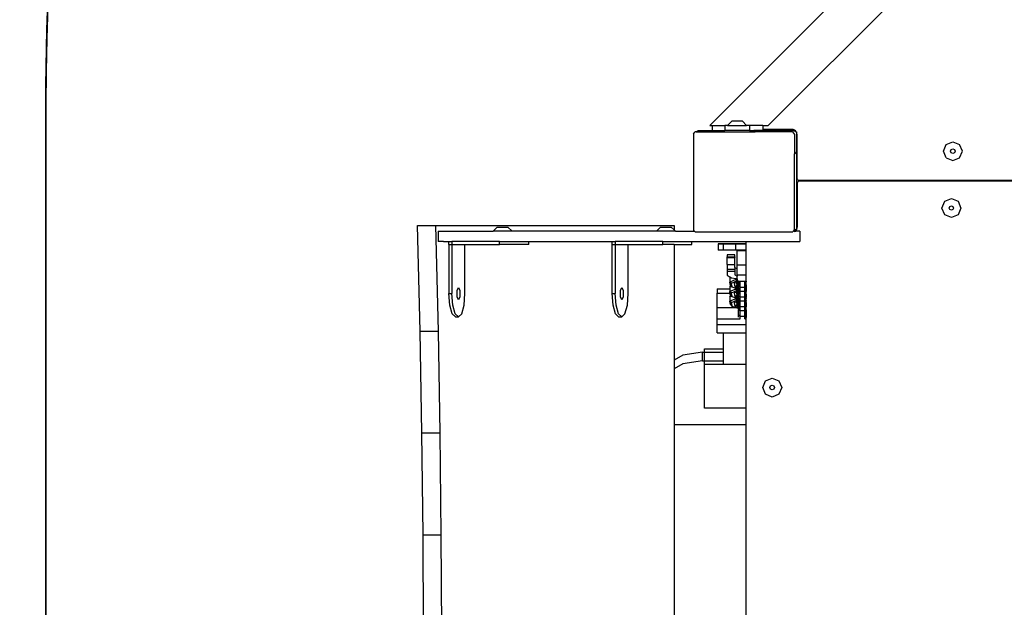
# Model space of a CAD drawing. Units: centimetres. Extents: x -1954 to 1094, y -7000 to -4743.
# Drawn here: x -967 to -889, y -5466 to -5420 of the extents above; entities that cross this region are included whole.
import ezdxf

# ---------------------------------------------------------------- set-up
doc = ezdxf.new("R2010")
doc.units = ezdxf.units.CM
doc.layers.add('VP-DIM', color=7, linetype='Continuous')
doc.layers.add('VP-HIC', color=6, linetype='Continuous')
doc.layers.add('VP-EQ', color=7, linetype='Continuous', true_color=0x8a3492)
doc.dimstyles.new('Strefa', dxfattribs={"dimtxt": 14, "dimasz": 20, "dimexe": 20, "dimexo": 50, "dimgap": 20, "dimtad": 0, "dimdec": 0, "dimzin": 0, "dimdsep": 46, "dimtxsty": 'Standard', "dimcen": 0.09, "dimadec": 0, "dimazin": 0, "dimtfac": 1, "dimtdec": 4, "dimtofl": 0, "dimtmove": 0, "dimatfit": 3, "dimfxl": 70, "dimfxlon": 1, "dimtolj": 1, "dimtzin": 0, "dimarcsym": 0})

# ---------------------------------------------------------------- blocks, each defined once
blk = doc.blocks.new('*D22')
at = {"layer": 'Defpoints', "color": 0}
for p in [(380.044, -4865.056), (-1093.929, -6213.81), (380.044, -6337.924)]:
    blk.add_point(p, dxfattribs=at)
at = {"layer": 'VP-DIM', "color": 0, "lineweight": -2}
for p, q in [((-1093.929, -4965.056), (-1093.929, -4815.056)), ((380.044, -4965.056), (380.044, -4815.056)), ((-1043.929, -4865.056), (-441.799, -4865.056)), ((330.044, -4865.056), (-301.799, -4865.056))]:
    blk.add_line(p, q, dxfattribs=at)
at = {"layer": 'VP-DIM', "color": 0}
for points in [[(-1043.929, -4856.722), (-1043.929, -4873.389), (-1093.929, -4865.056)], [(330.044, -4873.389), (330.044, -4856.722), (380.044, -4865.056)]]:
    blk.add_solid(points, dxfattribs=at)
at = {"layer": 'VP-DIM', "color": 0, "insert": (-371.799, -4865.056), "char_height": 30, "attachment_point": 5}
blk.add_mtext('\\A1;1475', dxfattribs=at)
blk = doc.blocks.new('*D24')
at = {"layer": 'Defpoints', "color": 0}
for p in [(-1010.134, -5236.3), (-271.001, -6829.39), (877.764, -6829.39)]:
    blk.add_point(p, dxfattribs=at)
at = {"layer": 'VP-DIM', "color": 0, "lineweight": -2}
for p, q in [((777.764, -5236.3), (927.764, -5236.3)), ((877.764, -5286.3), (877.764, -5962.845)), ((877.764, -6779.39), (877.764, -6102.845)), ((777.764, -6829.39), (927.764, -6829.39))]:
    blk.add_line(p, q, dxfattribs=at)
at = {"layer": 'VP-DIM', "color": 0}
for points in [[(886.097, -5286.3), (869.43, -5286.3), (877.764, -5236.3)], [(869.43, -6779.39), (886.097, -6779.39), (877.764, -6829.39)]]:
    blk.add_solid(points, dxfattribs=at)
at = {"layer": 'VP-DIM', "color": 0, "insert": (877.764, -6032.845), "char_height": 30, "attachment_point": 5, "rotation": 90}
blk.add_mtext('\\A1;1595', dxfattribs=at)
blk = doc.blocks.new('*D83')
at = {"layer": 'Defpoints', "color": 0}
for p in [(-1010.57, -5084.165), (-199.492, -7000.156), (1044.155, -7000.156)]:
    blk.add_point(p, dxfattribs=at)
at = {"layer": 'VP-DIM', "color": 0, "lineweight": -2}
for p, q in [((944.155, -5084.165), (1094.155, -5084.165)), ((1044.155, -5134.165), (1044.155, -5985.311)), ((1044.155, -6950.156), (1044.155, -6115.311)), ((944.155, -7000.156), (1094.155, -7000.156))]:
    blk.add_line(p, q, dxfattribs=at)
at = {"layer": 'VP-DIM', "color": 0}
for points in [[(1052.488, -5134.165), (1035.821, -5134.165), (1044.155, -5084.165)], [(1035.821, -6950.156), (1052.488, -6950.156), (1044.155, -7000.156)]]:
    blk.add_solid(points, dxfattribs=at)
at = {"layer": 'VP-DIM', "color": 0, "insert": (1044.155, -6050.311), "char_height": 30, "attachment_point": 5, "rotation": 90}
blk.add_mtext('\\A1;1916', dxfattribs=at)
blk = doc.blocks.new('*D84')
at = {"layer": 'Defpoints', "color": 0}
for p in [(542.717, -4793.017), (-1299.561, -6085.949), (542.717, -6417.085)]:
    blk.add_point(p, dxfattribs=at)
at = {"layer": 'VP-DIM', "color": 0, "lineweight": -2}
for p, q in [((-1299.561, -4893.017), (-1299.561, -4743.017)), ((542.717, -4893.017), (542.717, -4743.017)), ((-1249.561, -4793.017), (-437.026, -4793.017)), ((492.717, -4793.017), (-297.026, -4793.017))]:
    blk.add_line(p, q, dxfattribs=at)
at = {"layer": 'VP-DIM', "color": 0}
for points in [[(-1249.561, -4784.684), (-1249.561, -4801.351), (-1299.561, -4793.017)], [(492.717, -4801.351), (492.717, -4784.684), (542.717, -4793.017)]]:
    blk.add_solid(points, dxfattribs=at)
at = {"layer": 'VP-DIM', "color": 0, "insert": (-367.026, -4793.017), "char_height": 30, "attachment_point": 5}
blk.add_mtext('\\A1;1842', dxfattribs=at)
blk = doc.blocks.new('3445S2')
at = {"layer": 'VP-EQ', "color": 7}
for p, q in [((-992.653, -7521.822), (-972.903, -7502.072)), ((-988.025, -7521.822), (-970.589, -7504.386)), ((-991.233, -7521.822), (-990.91, -7521.494)), ((-990.055, -7521.494), (-990.91, -7521.494)), ((-989.733, -7521.822), (-990.055, -7521.494)), ((-993.722, -7522.33), (-993.573, -7522.222)), ((-993.573, -7522.222), (-992.447, -7522.222)), ((-992.653, -7521.822), (-992.447, -7521.822)), ((-992.447, -7521.822), (-992.447, -7522.222)), ((-992.447, -7521.822), (-991.464, -7521.822)), ((-992.447, -7522.222), (-991.464, -7522.222)), ((-991.464, -7521.822), (-991.464, -7522.222)), ((-991.233, -7521.822), (-991.464, -7521.822)), ((-989.501, -7522.222), (-991.464, -7522.222)), ((-991.233, -7521.822), (-989.733, -7521.822)), ((-989.501, -7521.822), (-989.733, -7521.822)), ((-989.501, -7521.822), (-989.501, -7522.222)), ((-988.447, -7521.822), (-989.501, -7521.822)), ((-989.501, -7522.222), (-989.149, -7522.222)), ((-989.149, -7522.222), (-989.041, -7522.33)), ((-988.447, -7522.222), (-989.149, -7522.222)), ((-988.447, -7521.822), (-988.447, -7522.151)), ((-988.447, -7521.822), (-988.025, -7521.822)), ((-986.129, -7522.151), (-988.447, -7522.151)), ((-988.447, -7522.151), (-988.447, -7522.192)), ((-986.079, -7522.192), (-988.447, -7522.192)), ((-988.447, -7522.192), (-988.447, -7522.222)), ((-988.447, -7522.222), (-985.945, -7522.222)), ((-986.079, -7522.158), (-986.129, -7522.151)), ((-986.079, -7522.192), (-986.079, -7522.158)), ((-986.025, -7522.165), (-986.079, -7522.158)), ((-985.929, -7522.205), (-986.025, -7522.165)), ((-985.945, -7522.222), (-985.802, -7522.325)), ((-985.846, -7522.269), (-985.929, -7522.205)), ((-985.802, -7522.325), (-985.846, -7522.269)), ((-993.925, -7522.499), (-993.802, -7522.33)), ((-993.925, -7522.499), (-993.925, -7530.127)), ((-993.722, -7522.33), (-993.802, -7522.33)), ((-993.722, -7522.33), (-989.041, -7522.33)), ((-986.082, -7522.33), (-989.041, -7522.33)), ((-986.082, -7522.33), (-985.925, -7522.546)), ((-985.925, -7522.546), (-985.925, -7524.091)), ((-985.802, -7522.325), (-985.776, -7522.344)), ((-985.782, -7522.351), (-985.802, -7522.325)), ((-985.776, -7522.367), (-985.782, -7522.351)), ((-985.776, -7522.344), (-985.776, -7522.367)), ((-985.742, -7522.448), (-985.776, -7522.367)), ((-985.776, -7522.367), (-985.776, -7523.942)), ((-985.735, -7522.501), (-985.766, -7522.501)), ((-985.766, -7522.501), (-985.766, -7523.932)), ((-985.735, -7522.501), (-985.742, -7522.448)), ((-985.729, -7522.551), (-985.735, -7522.501)), ((-985.729, -7523.895), (-985.729, -7522.551)), ((-974.123, -7523.868), (-973.903, -7523.338)), ((-973.903, -7523.338), (-973.373, -7523.118)), ((-973.552, -7523.868), (-973.5, -7523.741)), ((-973.5, -7523.741), (-973.373, -7523.689)), ((-973.373, -7523.118), (-972.843, -7523.338)), ((-973.373, -7523.689), (-973.246, -7523.741)), ((-973.246, -7523.741), (-973.194, -7523.868)), ((-972.623, -7523.868), (-972.843, -7523.338)), ((-985.925, -7524.091), (-985.776, -7523.942)), ((-985.925, -7530.08), (-985.925, -7524.091)), ((-985.776, -7523.942), (-985.766, -7523.932)), ((-985.776, -7523.942), (-985.776, -7530.065)), ((-985.766, -7523.932), (-985.729, -7523.895)), ((-985.766, -7523.932), (-985.766, -7526.001)), ((-985.729, -7526.001), (-985.729, -7523.895)), ((-973.903, -7524.398), (-974.123, -7523.868)), ((-973.903, -7524.398), (-973.373, -7524.618)), ((-973.5, -7523.995), (-973.552, -7523.868)), ((-973.373, -7524.047), (-973.5, -7523.995)), ((-973.246, -7523.995), (-973.373, -7524.047)), ((-973.373, -7524.618), (-972.843, -7524.398)), ((-973.194, -7523.868), (-973.246, -7523.995)), ((-972.843, -7524.398), (-972.623, -7523.868)), ((-985.729, -7526.001), (-985.766, -7526.001)), ((-985.722, -7526.053), (-985.729, -7526.001)), ((-985.702, -7526.101), (-985.722, -7526.053)), ((-985.67, -7526.143), (-985.702, -7526.101)), ((-985.629, -7526.175), (-985.67, -7526.143)), ((-985.581, -7526.195), (-985.629, -7526.175)), ((-985.529, -7526.201), (-985.581, -7526.195)), ((-943.376, -7526.201), (-985.529, -7526.201)), ((-985.746, -7526.422), (-985.703, -7526.422)), ((-985.746, -7526.422), (-985.746, -7529.922)), ((-985.703, -7526.422), (-985.696, -7526.371)), ((-985.703, -7529.872), (-985.703, -7526.422)), ((-985.696, -7526.371), (-985.676, -7526.322)), ((-985.676, -7526.322), (-985.644, -7526.281)), ((-985.644, -7526.281), (-985.603, -7526.249)), ((-985.603, -7526.249), (-985.554, -7526.229)), ((-985.554, -7526.229), (-985.503, -7526.222)), ((-985.503, -7526.222), (-943.38, -7526.222)), ((-974.025, -7527.848), (-973.494, -7527.628)), ((-973.494, -7527.628), (-972.964, -7527.848)), ((-974.244, -7528.378), (-974.025, -7527.848)), ((-974.025, -7528.909), (-974.244, -7528.378)), ((-973.674, -7528.378), (-973.621, -7528.252)), ((-973.621, -7528.505), (-973.674, -7528.378)), ((-973.621, -7528.252), (-973.494, -7528.199)), ((-973.494, -7528.558), (-973.621, -7528.505)), ((-973.494, -7528.199), (-973.368, -7528.252)), ((-973.368, -7528.505), (-973.494, -7528.558)), ((-973.368, -7528.252), (-973.315, -7528.378)), ((-973.315, -7528.378), (-973.368, -7528.505)), ((-972.964, -7527.848), (-972.744, -7528.378)), ((-972.744, -7528.378), (-972.964, -7528.909)), ((-973.494, -7529.128), (-974.025, -7528.909)), ((-972.964, -7528.909), (-973.494, -7529.128)), ((-1015.819, -7529.772), (-1014.37, -7529.772)), ((-1015.607, -7538.15), (-1015.819, -7529.772)), ((-1014.37, -7529.772), (-995.478, -7529.772)), ((-1014.158, -7538.15), (-1014.37, -7529.772)), ((-1009.823, -7530.222), (-1009.5, -7529.894)), ((-1009.5, -7529.894), (-1008.645, -7529.894)), ((-1008.323, -7530.222), (-1008.645, -7529.894)), ((-996.873, -7530.222), (-996.551, -7529.894)), ((-996.551, -7529.894), (-995.696, -7529.894)), ((-995.478, -7530.116), (-995.696, -7529.894)), ((-995.478, -7529.772), (-995.478, -7530.116)), ((-985.925, -7530.08), (-986.028, -7530.222)), ((-985.776, -7530.065), (-985.992, -7530.222)), ((-985.82, -7530.155), (-985.756, -7530.072)), ((-985.756, -7530.072), (-985.716, -7529.976)), ((-985.746, -7529.922), (-985.709, -7529.922)), ((-985.716, -7529.976), (-985.709, -7529.922)), ((-985.709, -7529.922), (-985.703, -7529.872)), ((-1014.182, -7530.222), (-1014.182, -7531.021)), ((-1014.182, -7530.222), (-1009.823, -7530.222)), ((-1008.323, -7530.222), (-1009.823, -7530.222)), ((-996.873, -7530.222), (-1008.323, -7530.222)), ((-995.373, -7530.222), (-996.873, -7530.222)), ((-995.373, -7530.222), (-995.478, -7530.116)), ((-995.373, -7530.222), (-993.856, -7530.222)), ((-993.856, -7530.222), (-993.925, -7530.127)), ((-993.817, -7530.276), (-993.856, -7530.222)), ((-993.817, -7530.276), (-986.067, -7530.276)), ((-986.028, -7530.222), (-986.067, -7530.276)), ((-985.992, -7530.222), (-986.028, -7530.222)), ((-985.992, -7530.222), (-985.91, -7530.222)), ((-985.945, -7530.236), (-985.91, -7530.222)), ((-985.91, -7530.222), (-985.903, -7530.219)), ((-985.903, -7530.219), (-985.82, -7530.155)), ((-985.903, -7530.219), (-985.827, -7530.222)), ((-985.501, -7530.222), (-985.827, -7530.222)), ((-985.501, -7530.222), (-985.501, -7531.021)), ((-1013.747, -7531.021), (-1014.182, -7531.021)), ((-1013.747, -7531.021), (-1013.327, -7531.022)), ((-1013.327, -7531.272), (-1013.327, -7531.022)), ((-1013.327, -7531.022), (-1013.085, -7531.022)), ((-1013.327, -7531.272), (-1013.085, -7531.272)), ((-1013.327, -7531.272), (-1013.327, -7535.169)), ((-1013.085, -7531.022), (-1013.085, -7531.272)), ((-1009.321, -7531.022), (-1013.085, -7531.022)), ((-1013.085, -7531.272), (-1013.085, -7535.169)), ((-1013.085, -7531.272), (-1012.051, -7531.272)), ((-1012.051, -7535.169), (-1012.051, -7531.272)), ((-1012.051, -7531.272), (-1009.321, -7531.272)), ((-1009.321, -7531.272), (-1009.321, -7531.022)), ((-1009.321, -7531.022), (-1006.998, -7531.022)), ((-1006.998, -7531.272), (-1009.321, -7531.272)), ((-1006.998, -7531.272), (-1006.998, -7531.022)), ((-1006.998, -7531.022), (-1000.386, -7531.022)), ((-1000.386, -7531.272), (-1000.386, -7531.022)), ((-1000.386, -7531.022), (-1000.144, -7531.022)), ((-1000.386, -7535.169), (-1000.386, -7531.272)), ((-1000.386, -7531.272), (-1000.144, -7531.272)), ((-1000.144, -7531.022), (-1000.144, -7531.272)), ((-996.38, -7531.022), (-1000.144, -7531.022)), ((-1000.144, -7531.272), (-1000.144, -7535.169)), ((-1000.144, -7531.272), (-999.11, -7531.272)), ((-999.11, -7535.169), (-999.11, -7531.272)), ((-999.11, -7531.272), (-996.38, -7531.272)), ((-996.38, -7531.272), (-996.38, -7531.022)), ((-996.38, -7531.022), (-994.057, -7531.022)), ((-995.478, -7531.272), (-996.38, -7531.272)), ((-995.478, -7531.272), (-995.478, -7540.44)), ((-995.478, -7531.272), (-994.057, -7531.272)), ((-994.057, -7531.022), (-989.753, -7531.021)), ((-994.057, -7531.272), (-994.057, -7531.022)), ((-991.596, -7531.227), (-991.978, -7531.228)), ((-991.978, -7531.228), (-991.978, -7531.231)), ((-991.978, -7531.231), (-991.596, -7531.231)), ((-991.978, -7531.231), (-991.978, -7531.731)), ((-990.596, -7531.227), (-991.596, -7531.227)), ((-991.596, -7531.227), (-991.596, -7531.231)), ((-991.596, -7531.231), (-990.596, -7531.232)), ((-991.596, -7531.231), (-991.596, -7531.731)), ((-989.753, -7531.227), (-990.596, -7531.227)), ((-990.596, -7531.227), (-990.596, -7531.232)), ((-990.596, -7531.232), (-989.753, -7531.231)), ((-990.596, -7531.232), (-990.596, -7531.732)), ((-989.753, -7531.227), (-989.753, -7531.021)), ((-989.753, -7531.021), (-985.501, -7531.021)), ((-989.753, -7531.231), (-989.753, -7531.227)), ((-989.753, -7531.731), (-989.753, -7531.231)), ((-991.596, -7531.731), (-991.978, -7531.731)), ((-990.596, -7531.732), (-991.596, -7531.731)), ((-991.257, -7532.094), (-991.257, -7532.246)), ((-990.658, -7532.094), (-991.257, -7532.094)), ((-991.257, -7532.291), (-991.257, -7532.246)), ((-991.257, -7532.246), (-990.658, -7532.246)), ((-991.257, -7532.291), (-990.658, -7532.291)), ((-991.257, -7532.864), (-991.257, -7532.291)), ((-990.658, -7532.246), (-990.658, -7532.094)), ((-990.658, -7532.246), (-990.658, -7532.291)), ((-990.658, -7532.864), (-990.658, -7532.291)), ((-990.477, -7531.732), (-990.596, -7531.732)), ((-990.478, -7532.872), (-990.477, -7531.755)), ((-989.753, -7531.731), (-990.477, -7531.732)), ((-990.477, -7531.755), (-990.477, -7531.732)), ((-990.477, -7531.755), (-989.753, -7531.755)), ((-989.753, -7531.755), (-989.753, -7531.731)), ((-989.753, -7532.872), (-989.753, -7531.755)), ((-991.257, -7532.864), (-990.658, -7532.864)), ((-991.257, -7532.864), (-991.257, -7533.24)), ((-990.658, -7533.094), (-990.658, -7532.864)), ((-990.658, -7533.094), (-990.478, -7533.203)), ((-990.658, -7533.094), (-990.658, -7533.24)), ((-990.478, -7532.872), (-989.753, -7532.872)), ((-990.478, -7533.203), (-990.478, -7532.872)), ((-990.478, -7533.679), (-990.478, -7533.203)), ((-989.753, -7533.68), (-989.753, -7532.872)), ((-991.257, -7533.24), (-991.257, -7533.392)), ((-991.257, -7533.24), (-990.658, -7533.24)), ((-991.257, -7533.392), (-990.658, -7533.392)), ((-991.257, -7533.392), (-991.257, -7533.714)), ((-991.257, -7533.714), (-991.03, -7533.852)), ((-991.065, -7533.897), (-991.03, -7533.852)), ((-991, -7533.87), (-991.065, -7533.897)), ((-991.065, -7533.897), (-991.065, -7534.247)), ((-991.03, -7533.852), (-991, -7533.87)), ((-991, -7533.87), (-990.916, -7533.92)), ((-990.916, -7533.92), (-990.591, -7533.969)), ((-990.658, -7533.24), (-990.658, -7533.392)), ((-990.658, -7533.392), (-990.658, -7533.667)), ((-990.658, -7533.667), (-990.478, -7533.776)), ((-990.591, -7533.969), (-990.591, -7534.049)), ((-990.591, -7533.969), (-990.548, -7533.976)), ((-990.548, -7533.976), (-990.531, -7533.979)), ((-990.548, -7533.976), (-990.548, -7534.049)), ((-990.531, -7533.979), (-990.478, -7533.987)), ((-990.531, -7533.979), (-990.518, -7534.048)), ((-990.478, -7533.679), (-989.753, -7533.68)), ((-990.478, -7533.679), (-990.478, -7533.776)), ((-990.478, -7533.987), (-990.478, -7533.776)), ((-990.478, -7533.987), (-990.478, -7534.048)), ((-989.753, -7534.175), (-989.753, -7533.68)), ((-1012.676, -7534.919), (-1012.564, -7534.669)), ((-1012.564, -7534.669), (-1012.452, -7534.919)), ((-999.735, -7534.919), (-999.623, -7534.669)), ((-999.623, -7534.669), (-999.511, -7534.919)), ((-992.056, -7534.787), (-991.065, -7534.787)), ((-992.056, -7534.787), (-992.056, -7535.121)), ((-990.591, -7534.049), (-991.065, -7534.247)), ((-991.014, -7534.514), (-991.065, -7534.247)), ((-991.065, -7534.247), (-991.014, -7534.296)), ((-991.065, -7534.661), (-990.978, -7534.548)), ((-990.96, -7534.617), (-991.065, -7534.661)), ((-991.065, -7534.661), (-991.065, -7534.787)), ((-991.065, -7534.787), (-991.065, -7535.011)), ((-991.014, -7534.296), (-991.014, -7534.514)), ((-991.014, -7534.296), (-990.944, -7534.363)), ((-991.014, -7534.514), (-990.953, -7534.535)), ((-991.014, -7534.514), (-990.978, -7534.548)), ((-990.978, -7534.548), (-990.974, -7534.544)), ((-990.973, -7534.554), (-990.978, -7534.548)), ((-990.974, -7534.544), (-990.953, -7534.535)), ((-990.96, -7534.617), (-990.973, -7534.554)), ((-990.973, -7534.554), (-990.922, -7534.602)), ((-990.922, -7534.602), (-990.96, -7534.617)), ((-990.953, -7534.535), (-990.914, -7534.519)), ((-990.953, -7534.535), (-990.908, -7534.55)), ((-990.526, -7534.188), (-990.944, -7534.363)), ((-990.944, -7534.363), (-990.914, -7534.519)), ((-990.9, -7534.592), (-990.922, -7534.602)), ((-990.922, -7534.602), (-990.893, -7534.629)), ((-990.914, -7534.519), (-990.908, -7534.55)), ((-990.908, -7534.55), (-990.9, -7534.592)), ((-990.9, -7534.592), (-990.893, -7534.629)), ((-990.893, -7534.629), (-990.591, -7534.733)), ((-990.538, -7534.292), (-990.703, -7534.36)), ((-990.703, -7534.36), (-990.652, -7534.627)), ((-990.652, -7534.627), (-990.591, -7534.581)), ((-990.652, -7534.627), (-990.591, -7534.648)), ((-990.548, -7534.049), (-990.591, -7534.049)), ((-990.591, -7534.049), (-990.581, -7534.071)), ((-990.591, -7534.581), (-990.497, -7534.509)), ((-990.591, -7534.581), (-990.591, -7534.626)), ((-990.591, -7534.626), (-990.548, -7534.657)), ((-990.591, -7534.626), (-990.591, -7534.648)), ((-990.591, -7534.648), (-990.547, -7534.663)), ((-990.591, -7534.733), (-990.591, -7534.787)), ((-990.591, -7534.733), (-990.548, -7534.748)), ((-990.591, -7534.787), (-990.591, -7534.813)), ((-990.591, -7534.787), (-990.548, -7534.787)), ((-990.548, -7534.083), (-990.581, -7534.071)), ((-990.581, -7534.071), (-990.561, -7534.114)), ((-990.561, -7534.114), (-990.548, -7534.123)), ((-990.561, -7534.114), (-990.548, -7534.142)), ((-990.518, -7534.048), (-990.548, -7534.049)), ((-990.548, -7534.049), (-990.548, -7534.083)), ((-990.509, -7534.096), (-990.548, -7534.083)), ((-990.548, -7534.083), (-990.548, -7534.123)), ((-990.548, -7534.123), (-990.497, -7534.159)), ((-990.548, -7534.123), (-990.548, -7534.142)), ((-990.548, -7534.142), (-990.529, -7534.182)), ((-990.466, -7534.622), (-990.548, -7534.657)), ((-990.548, -7534.657), (-990.547, -7534.663)), ((-990.548, -7534.748), (-990.548, -7534.787)), ((-990.548, -7534.748), (-990.529, -7534.755)), ((-990.548, -7534.787), (-990.523, -7534.787)), ((-990.548, -7534.787), (-990.548, -7534.813)), ((-990.547, -7534.663), (-990.466, -7534.691)), ((-990.497, -7534.274), (-990.538, -7534.292)), ((-990.538, -7534.292), (-990.531, -7534.33)), ((-990.531, -7534.33), (-990.497, -7534.342)), ((-990.531, -7534.33), (-990.525, -7534.363)), ((-990.512, -7534.188), (-990.529, -7534.182)), ((-990.529, -7534.182), (-990.526, -7534.188)), ((-990.529, -7534.755), (-990.523, -7534.787)), ((-990.529, -7534.755), (-990.436, -7534.787)), ((-990.512, -7534.188), (-990.526, -7534.188)), ((-990.525, -7534.363), (-990.497, -7534.363)), ((-990.525, -7534.363), (-990.507, -7534.456)), ((-990.523, -7534.787), (-990.518, -7534.813)), ((-990.523, -7534.787), (-990.436, -7534.787)), ((-990.518, -7534.048), (-990.509, -7534.096)), ((-990.478, -7534.048), (-990.518, -7534.048)), ((-990.497, -7534.188), (-990.512, -7534.188)), ((-990.478, -7534.107), (-990.509, -7534.096)), ((-990.509, -7534.096), (-990.497, -7534.159)), ((-990.507, -7534.456), (-990.497, -7534.452)), ((-990.507, -7534.456), (-990.506, -7534.463)), ((-990.497, -7534.463), (-990.506, -7534.463)), ((-990.506, -7534.463), (-990.497, -7534.509)), ((-990.497, -7534.159), (-990.497, -7534.188)), ((-990.497, -7534.159), (-990.478, -7534.166)), ((-990.416, -7534.187), (-990.497, -7534.188)), ((-990.433, -7534.248), (-990.497, -7534.274)), ((-990.497, -7534.274), (-990.497, -7534.342)), ((-990.497, -7534.342), (-990.466, -7534.353)), ((-990.497, -7534.342), (-990.497, -7534.363)), ((-990.497, -7534.363), (-990.466, -7534.362)), ((-990.497, -7534.363), (-990.497, -7534.452)), ((-990.497, -7534.452), (-990.466, -7534.439)), ((-990.497, -7534.452), (-990.497, -7534.463)), ((-990.466, -7534.462), (-990.497, -7534.463)), ((-990.497, -7534.463), (-990.497, -7534.509)), ((-990.497, -7534.509), (-990.466, -7534.52)), ((-990.478, -7534.048), (-990.478, -7534.107)), ((-990.478, -7534.166), (-990.478, -7534.107)), ((-990.478, -7534.166), (-990.478, -7534.175)), ((-990.478, -7534.175), (-990.452, -7534.175)), ((-990.466, -7534.353), (-990.433, -7534.248)), ((-990.466, -7534.353), (-990.358, -7534.352)), ((-990.466, -7534.353), (-990.466, -7534.362)), ((-990.466, -7534.362), (-990.358, -7534.361)), ((-990.466, -7534.362), (-990.466, -7534.439)), ((-990.466, -7534.439), (-990.402, -7534.412)), ((-990.466, -7534.439), (-990.466, -7534.462)), ((-990.373, -7534.461), (-990.466, -7534.462)), ((-990.466, -7534.462), (-990.466, -7534.52)), ((-990.466, -7534.52), (-990.358, -7534.557)), ((-990.466, -7534.52), (-990.466, -7534.622)), ((-990.358, -7534.577), (-990.466, -7534.622)), ((-990.466, -7534.622), (-990.466, -7534.691)), ((-990.466, -7534.691), (-990.434, -7534.702)), ((-990.452, -7534.175), (-990.416, -7534.187)), ((-990.452, -7534.175), (-990.386, -7534.175)), ((-990.436, -7534.787), (-990.41, -7534.796)), ((-990.434, -7534.702), (-990.358, -7534.702)), ((-990.434, -7534.702), (-990.358, -7534.728)), ((-990.397, -7534.233), (-990.433, -7534.248)), ((-990.386, -7534.175), (-990.416, -7534.187)), ((-990.358, -7534.187), (-990.416, -7534.187)), ((-990.402, -7534.412), (-990.358, -7534.412)), ((-990.402, -7534.412), (-990.373, -7534.461)), ((-990.358, -7534.232), (-990.397, -7534.233)), ((-990.386, -7534.175), (-990.358, -7534.175)), ((-990.373, -7534.461), (-990.358, -7534.487)), ((-990.358, -7534.461), (-990.373, -7534.461)), ((-990.358, -7534.175), (-990.358, -7534.187)), ((-990.358, -7534.175), (-990.238, -7534.175)), ((-990.358, -7534.232), (-990.358, -7534.187)), ((-990.358, -7534.232), (-990.358, -7534.352)), ((-990.358, -7534.352), (-990.358, -7534.361)), ((-990.358, -7534.361), (-990.358, -7534.412)), ((-990.358, -7534.412), (-990.358, -7534.461)), ((-990.358, -7534.461), (-990.358, -7534.487)), ((-990.358, -7534.487), (-990.358, -7534.557)), ((-990.358, -7534.557), (-990.358, -7534.575)), ((-990.238, -7534.692), (-990.358, -7534.575)), ((-990.358, -7534.575), (-990.358, -7534.577)), ((-990.358, -7534.702), (-990.358, -7534.577)), ((-990.358, -7534.702), (-990.358, -7534.728)), ((-990.358, -7534.728), (-990.358, -7534.795)), ((-990.238, -7534.692), (-990.238, -7534.175)), ((-990.238, -7534.175), (-989.88, -7534.175)), ((-989.88, -7534.692), (-990.238, -7534.692)), ((-990.238, -7535.008), (-990.238, -7534.692)), ((-989.88, -7534.692), (-989.88, -7534.175)), ((-989.88, -7534.175), (-989.76, -7534.175)), ((-989.76, -7534.604), (-989.88, -7534.692)), ((-989.88, -7535.008), (-989.88, -7534.692)), ((-989.76, -7534.181), (-989.76, -7534.175)), ((-989.76, -7534.175), (-989.753, -7534.175)), ((-989.753, -7534.181), (-989.76, -7534.181)), ((-989.76, -7534.181), (-989.76, -7534.227)), ((-989.753, -7534.227), (-989.76, -7534.227)), ((-989.76, -7534.248), (-989.76, -7534.227)), ((-989.76, -7534.248), (-989.753, -7534.248)), ((-989.76, -7534.346), (-989.76, -7534.248)), ((-989.76, -7534.346), (-989.753, -7534.346)), ((-989.76, -7534.356), (-989.76, -7534.346)), ((-989.76, -7534.356), (-989.753, -7534.356)), ((-989.76, -7534.406), (-989.76, -7534.356)), ((-989.76, -7534.406), (-989.753, -7534.406)), ((-989.76, -7534.456), (-989.76, -7534.406)), ((-989.76, -7534.458), (-989.753, -7534.443)), ((-989.753, -7534.456), (-989.76, -7534.456)), ((-989.76, -7534.458), (-989.76, -7534.456)), ((-989.76, -7534.458), (-989.76, -7534.571)), ((-989.753, -7534.574), (-989.76, -7534.571)), ((-989.76, -7534.571), (-989.76, -7534.598)), ((-989.76, -7534.598), (-989.753, -7534.598)), ((-989.76, -7534.598), (-989.76, -7534.604)), ((-989.76, -7534.604), (-989.76, -7534.696)), ((-989.76, -7534.696), (-989.753, -7534.696)), ((-989.76, -7534.744), (-989.76, -7534.696)), ((-989.76, -7534.744), (-989.753, -7534.744)), ((-989.76, -7534.744), (-989.76, -7534.79)), ((-989.76, -7534.79), (-989.753, -7534.79)), ((-989.76, -7534.806), (-989.76, -7534.79)), ((-989.753, -7534.181), (-989.753, -7534.175)), ((-989.753, -7534.227), (-989.753, -7534.181)), ((-989.753, -7534.248), (-989.753, -7534.227)), ((-989.753, -7534.346), (-989.753, -7534.248)), ((-989.753, -7534.356), (-989.753, -7534.346)), ((-989.753, -7534.406), (-989.753, -7534.356)), ((-989.753, -7534.443), (-989.753, -7534.406)), ((-989.753, -7534.456), (-989.753, -7534.443)), ((-989.753, -7534.574), (-989.753, -7534.456)), ((-989.753, -7534.598), (-989.753, -7534.574)), ((-989.753, -7534.696), (-989.753, -7534.598)), ((-989.753, -7534.744), (-989.753, -7534.696)), ((-989.753, -7534.79), (-989.753, -7534.744)), ((-989.753, -7534.806), (-989.753, -7534.79)), ((-1013.257, -7536.094), (-1013.327, -7535.169)), ((-1013.327, -7535.169), (-1013.085, -7535.169)), ((-1013.016, -7536.094), (-1013.085, -7535.169)), ((-1012.676, -7535.419), (-1012.676, -7534.919)), ((-1012.564, -7535.669), (-1012.676, -7535.419)), ((-1012.452, -7535.419), (-1012.564, -7535.669)), ((-1012.452, -7534.919), (-1012.452, -7535.419)), ((-1012.12, -7536.094), (-1012.051, -7535.169)), ((-1000.316, -7536.094), (-1000.386, -7535.169)), ((-1000.386, -7535.169), (-1000.144, -7535.169)), ((-1000.075, -7536.094), (-1000.144, -7535.169)), ((-999.735, -7535.419), (-999.735, -7534.919)), ((-999.623, -7535.669), (-999.735, -7535.419)), ((-999.511, -7535.419), (-999.623, -7535.669)), ((-999.511, -7534.919), (-999.511, -7535.419)), ((-999.179, -7536.094), (-999.11, -7535.169)), ((-992.056, -7536.27), (-992.056, -7535.121)), ((-992.056, -7535.121), (-991.044, -7535.121)), ((-990.591, -7534.813), (-991.065, -7535.011)), ((-991.044, -7535.121), (-991.065, -7535.011)), ((-991.065, -7535.011), (-991.014, -7535.06)), ((-991.065, -7535.425), (-990.978, -7535.313)), ((-990.96, -7535.382), (-991.065, -7535.425)), ((-991.065, -7535.425), (-991.065, -7535.775)), ((-991.014, -7535.278), (-991.044, -7535.121)), ((-991.044, -7535.121), (-991.014, -7535.121)), ((-991.014, -7535.06), (-991.014, -7535.121)), ((-991.014, -7535.06), (-990.95, -7535.121)), ((-991.014, -7535.121), (-991.014, -7535.278)), ((-991.014, -7535.121), (-990.95, -7535.121)), ((-991.014, -7535.278), (-990.953, -7535.299)), ((-991.014, -7535.278), (-990.978, -7535.313)), ((-990.978, -7535.313), (-990.974, -7535.308)), ((-990.973, -7535.318), (-990.978, -7535.313)), ((-990.974, -7535.308), (-990.953, -7535.299)), ((-990.96, -7535.382), (-990.973, -7535.318)), ((-990.973, -7535.318), (-990.922, -7535.366)), ((-990.922, -7535.366), (-990.96, -7535.382)), ((-990.953, -7535.299), (-990.914, -7535.283)), ((-990.953, -7535.299), (-990.908, -7535.314)), ((-990.95, -7535.121), (-990.944, -7535.127)), ((-990.526, -7534.952), (-990.944, -7535.127)), ((-990.944, -7535.127), (-990.914, -7535.283)), ((-990.9, -7535.356), (-990.922, -7535.366)), ((-990.922, -7535.366), (-990.893, -7535.394)), ((-990.914, -7535.283), (-990.908, -7535.314)), ((-990.908, -7535.314), (-990.9, -7535.356)), ((-990.9, -7535.356), (-990.893, -7535.394)), ((-990.893, -7535.394), (-990.591, -7535.497)), ((-990.538, -7535.056), (-990.703, -7535.124)), ((-990.703, -7535.124), (-990.652, -7535.391)), ((-990.652, -7535.391), (-990.591, -7535.345)), ((-990.652, -7535.391), (-990.591, -7535.412)), ((-990.548, -7534.813), (-990.591, -7534.813)), ((-990.591, -7534.813), (-990.581, -7534.836)), ((-990.591, -7535.345), (-990.497, -7535.273)), ((-990.591, -7535.345), (-990.591, -7535.39)), ((-990.591, -7535.39), (-990.548, -7535.421)), ((-990.591, -7535.39), (-990.591, -7535.412)), ((-990.591, -7535.412), (-990.547, -7535.427)), ((-990.591, -7535.497), (-990.591, -7535.577)), ((-990.591, -7535.497), (-990.548, -7535.512)), ((-990.548, -7534.847), (-990.581, -7534.836)), ((-990.581, -7534.836), (-990.561, -7534.878)), ((-990.561, -7534.878), (-990.548, -7534.887)), ((-990.561, -7534.878), (-990.548, -7534.906)), ((-990.548, -7534.813), (-990.548, -7534.847)), ((-990.518, -7534.813), (-990.548, -7534.813)), ((-990.509, -7534.86), (-990.548, -7534.847)), ((-990.548, -7534.847), (-990.548, -7534.887)), ((-990.548, -7534.887), (-990.497, -7534.923)), ((-990.548, -7534.887), (-990.548, -7534.906)), ((-990.548, -7534.906), (-990.529, -7534.946)), ((-990.466, -7535.386), (-990.548, -7535.421)), ((-990.548, -7535.421), (-990.547, -7535.427)), ((-990.548, -7535.512), (-990.548, -7535.577)), ((-990.548, -7535.512), (-990.529, -7535.519)), ((-990.547, -7535.427), (-990.466, -7535.455)), ((-990.497, -7535.038), (-990.538, -7535.056)), ((-990.538, -7535.056), (-990.531, -7535.094)), ((-990.531, -7535.094), (-990.497, -7535.106)), ((-990.531, -7535.094), (-990.526, -7535.121)), ((-990.512, -7534.952), (-990.529, -7534.946)), ((-990.529, -7534.946), (-990.526, -7534.952)), ((-990.529, -7535.519), (-990.518, -7535.577)), ((-990.529, -7535.519), (-990.41, -7535.56)), ((-990.512, -7534.952), (-990.526, -7534.952)), ((-990.526, -7535.121), (-990.497, -7535.121)), ((-990.526, -7535.121), (-990.525, -7535.127)), ((-990.525, -7535.127), (-990.497, -7535.127)), ((-990.525, -7535.127), (-990.507, -7535.22)), ((-990.358, -7534.811), (-990.518, -7534.813)), ((-990.518, -7534.813), (-990.509, -7534.86)), ((-990.497, -7534.952), (-990.512, -7534.952)), ((-990.358, -7534.911), (-990.509, -7534.86)), ((-990.509, -7534.86), (-990.497, -7534.923)), ((-990.507, -7535.22), (-990.497, -7535.216)), ((-990.507, -7535.22), (-990.506, -7535.227)), ((-990.497, -7535.227), (-990.506, -7535.227)), ((-990.506, -7535.227), (-990.497, -7535.273)), ((-990.497, -7534.923), (-990.497, -7534.952)), ((-990.497, -7534.923), (-990.416, -7534.951)), ((-990.416, -7534.951), (-990.497, -7534.952)), ((-990.433, -7535.012), (-990.497, -7535.038)), ((-990.497, -7535.038), (-990.497, -7535.106)), ((-990.497, -7535.106), (-990.466, -7535.117)), ((-990.497, -7535.106), (-990.497, -7535.121)), ((-990.497, -7535.121), (-990.466, -7535.117)), ((-990.497, -7535.121), (-990.497, -7535.127)), ((-990.497, -7535.127), (-990.466, -7535.127)), ((-990.497, -7535.127), (-990.497, -7535.216)), ((-990.497, -7535.216), (-990.466, -7535.203)), ((-990.497, -7535.216), (-990.497, -7535.227)), ((-990.466, -7535.226), (-990.497, -7535.227)), ((-990.497, -7535.227), (-990.497, -7535.273)), ((-990.497, -7535.273), (-990.466, -7535.284)), ((-990.466, -7535.117), (-990.433, -7535.012)), ((-990.466, -7535.117), (-990.358, -7535.116)), ((-990.466, -7535.117), (-990.358, -7535.121)), ((-990.466, -7535.117), (-990.466, -7535.127)), ((-990.466, -7535.127), (-990.358, -7535.126)), ((-990.466, -7535.127), (-990.466, -7535.203)), ((-990.466, -7535.203), (-990.402, -7535.176)), ((-990.466, -7535.203), (-990.466, -7535.226)), ((-990.372, -7535.225), (-990.466, -7535.226)), ((-990.466, -7535.226), (-990.466, -7535.284)), ((-990.466, -7535.284), (-990.358, -7535.321)), ((-990.466, -7535.284), (-990.466, -7535.386)), ((-990.358, -7535.341), (-990.466, -7535.386)), ((-990.466, -7535.386), (-990.466, -7535.455)), ((-990.466, -7535.455), (-990.434, -7535.466)), ((-990.434, -7535.466), (-990.358, -7535.466)), ((-990.434, -7535.466), (-990.358, -7535.492)), ((-990.397, -7534.997), (-990.433, -7535.012)), ((-990.358, -7534.927), (-990.416, -7534.951)), ((-990.358, -7534.951), (-990.416, -7534.951)), ((-990.41, -7534.796), (-990.358, -7534.795)), ((-990.41, -7535.56), (-990.358, -7535.559)), ((-990.402, -7535.176), (-990.358, -7535.176)), ((-990.402, -7535.176), (-990.372, -7535.225)), ((-990.358, -7534.996), (-990.397, -7534.997)), ((-990.372, -7535.225), (-990.358, -7535.249)), ((-990.358, -7535.225), (-990.372, -7535.225)), ((-990.358, -7534.795), (-990.358, -7534.811)), ((-990.358, -7534.811), (-990.358, -7534.891)), ((-990.358, -7534.891), (-990.238, -7535.008)), ((-990.358, -7534.891), (-990.358, -7534.911)), ((-990.358, -7534.911), (-990.358, -7534.927)), ((-990.358, -7534.927), (-990.358, -7534.951)), ((-990.358, -7534.996), (-990.358, -7534.951)), ((-990.358, -7534.996), (-990.358, -7535.116)), ((-990.358, -7535.116), (-990.358, -7535.121)), ((-990.358, -7535.121), (-990.358, -7535.126)), ((-990.358, -7535.126), (-990.358, -7535.176)), ((-990.358, -7535.176), (-990.358, -7535.225)), ((-990.358, -7535.225), (-990.358, -7535.249)), ((-990.358, -7535.321), (-990.358, -7535.249)), ((-990.358, -7535.321), (-990.358, -7535.339)), ((-990.238, -7535.456), (-990.358, -7535.339)), ((-990.358, -7535.341), (-990.358, -7535.339)), ((-990.358, -7535.466), (-990.358, -7535.341)), ((-990.358, -7535.466), (-990.358, -7535.492)), ((-990.358, -7535.492), (-990.358, -7535.559)), ((-990.358, -7535.559), (-990.358, -7535.575)), ((-990.238, -7535.456), (-990.238, -7535.008)), ((-989.88, -7535.008), (-990.238, -7535.008)), ((-989.88, -7535.456), (-990.238, -7535.456)), ((-990.238, -7535.772), (-990.238, -7535.456)), ((-989.88, -7535.008), (-989.76, -7534.92)), ((-989.88, -7535.456), (-989.88, -7535.008)), ((-989.76, -7535.368), (-989.88, -7535.456)), ((-989.88, -7535.772), (-989.88, -7535.456)), ((-989.753, -7534.806), (-989.76, -7534.806)), ((-989.76, -7534.806), (-989.76, -7534.92)), ((-989.753, -7534.924), (-989.76, -7534.92)), ((-989.76, -7534.927), (-989.76, -7534.92)), ((-989.753, -7534.927), (-989.76, -7534.927)), ((-989.76, -7534.945), (-989.76, -7534.927)), ((-989.753, -7534.945), (-989.76, -7534.945)), ((-989.76, -7534.945), (-989.76, -7534.991)), ((-989.753, -7534.991), (-989.76, -7534.991)), ((-989.76, -7535.012), (-989.76, -7534.991)), ((-989.76, -7535.012), (-989.753, -7535.012)), ((-989.76, -7535.11), (-989.76, -7535.012)), ((-989.76, -7535.11), (-989.753, -7535.11)), ((-989.76, -7535.12), (-989.76, -7535.11)), ((-989.76, -7535.12), (-989.753, -7535.12)), ((-989.76, -7535.17), (-989.76, -7535.12)), ((-989.76, -7535.17), (-989.753, -7535.17)), ((-989.76, -7535.22), (-989.76, -7535.17)), ((-989.76, -7535.222), (-989.753, -7535.207)), ((-989.753, -7535.22), (-989.76, -7535.22)), ((-989.76, -7535.222), (-989.76, -7535.22)), ((-989.76, -7535.222), (-989.76, -7535.335)), ((-989.753, -7535.338), (-989.76, -7535.335)), ((-989.76, -7535.335), (-989.76, -7535.362)), ((-989.76, -7535.362), (-989.753, -7535.362)), ((-989.76, -7535.368), (-989.76, -7535.362)), ((-989.76, -7535.368), (-989.76, -7535.46)), ((-989.76, -7535.46), (-989.753, -7535.46)), ((-989.76, -7535.508), (-989.76, -7535.46)), ((-989.76, -7535.508), (-989.753, -7535.508)), ((-989.76, -7535.508), (-989.76, -7535.554)), ((-989.76, -7535.554), (-989.753, -7535.554)), ((-989.76, -7535.57), (-989.76, -7535.554)), ((-989.753, -7535.57), (-989.76, -7535.57)), ((-989.76, -7535.685), (-989.76, -7535.57)), ((-989.753, -7534.924), (-989.753, -7534.806)), ((-989.753, -7534.927), (-989.753, -7534.924)), ((-989.753, -7534.945), (-989.753, -7534.927)), ((-989.753, -7534.991), (-989.753, -7534.945)), ((-989.753, -7535.012), (-989.753, -7534.991)), ((-989.753, -7535.11), (-989.753, -7535.012)), ((-989.753, -7535.12), (-989.753, -7535.11)), ((-989.753, -7535.17), (-989.753, -7535.12)), ((-989.753, -7535.207), (-989.753, -7535.17)), ((-989.753, -7535.22), (-989.753, -7535.207)), ((-989.753, -7535.338), (-989.753, -7535.22)), ((-989.753, -7535.362), (-989.753, -7535.338)), ((-989.753, -7535.46), (-989.753, -7535.362)), ((-989.753, -7535.508), (-989.753, -7535.46)), ((-989.753, -7535.554), (-989.753, -7535.508)), ((-989.753, -7535.57), (-989.753, -7535.554)), ((-989.753, -7535.688), (-989.753, -7535.57)), ((-1013.068, -7536.771), (-1013.257, -7536.094)), ((-1012.827, -7536.771), (-1013.016, -7536.094)), ((-1012.309, -7536.771), (-1012.12, -7536.094)), ((-1000.127, -7536.771), (-1000.316, -7536.094)), ((-999.886, -7536.771), (-1000.075, -7536.094)), ((-999.369, -7536.771), (-999.179, -7536.094)), ((-992.056, -7536.27), (-990.568, -7536.27)), ((-992.056, -7537.158), (-992.056, -7536.27)), ((-990.591, -7535.577), (-991.065, -7535.775)), ((-991.014, -7536.042), (-991.065, -7535.775)), ((-991.065, -7535.775), (-991.014, -7535.824)), ((-991.014, -7535.824), (-991.014, -7536.042)), ((-991.014, -7535.824), (-990.944, -7535.891)), ((-991.014, -7536.042), (-990.908, -7536.079)), ((-991.014, -7536.042), (-990.893, -7536.158)), ((-990.526, -7535.716), (-990.944, -7535.891)), ((-990.944, -7535.891), (-990.908, -7536.079)), ((-990.908, -7536.079), (-990.893, -7536.158)), ((-990.893, -7536.158), (-990.568, -7536.27)), ((-990.538, -7535.82), (-990.703, -7535.889)), ((-990.703, -7535.889), (-990.652, -7536.155)), ((-990.652, -7536.155), (-990.497, -7536.037)), ((-990.652, -7536.155), (-990.466, -7536.219)), ((-990.548, -7535.577), (-990.591, -7535.577)), ((-990.591, -7535.577), (-990.581, -7535.6)), ((-990.548, -7535.611), (-990.581, -7535.6)), ((-990.581, -7535.6), (-990.561, -7535.642)), ((-990.568, -7536.27), (-990.41, -7536.324)), ((-990.561, -7535.642), (-990.548, -7535.651)), ((-990.561, -7535.642), (-990.548, -7535.67)), ((-990.548, -7535.577), (-990.548, -7535.611)), ((-990.518, -7535.577), (-990.548, -7535.577)), ((-990.509, -7535.624), (-990.548, -7535.611)), ((-990.548, -7535.611), (-990.548, -7535.651)), ((-990.548, -7535.651), (-990.497, -7535.688)), ((-990.548, -7535.651), (-990.548, -7535.67)), ((-990.548, -7535.67), (-990.529, -7535.71)), ((-990.497, -7535.803), (-990.538, -7535.82)), ((-990.538, -7535.82), (-990.531, -7535.858)), ((-990.531, -7535.858), (-990.497, -7536.037)), ((-990.531, -7535.858), (-990.497, -7535.87)), ((-990.512, -7535.716), (-990.529, -7535.71)), ((-990.529, -7535.71), (-990.526, -7535.716)), ((-990.512, -7535.716), (-990.526, -7535.716)), ((-990.358, -7535.575), (-990.518, -7535.577)), ((-990.518, -7535.577), (-990.509, -7535.624)), ((-990.497, -7535.716), (-990.512, -7535.716)), ((-990.358, -7535.676), (-990.509, -7535.624)), ((-990.509, -7535.624), (-990.497, -7535.688)), ((-990.497, -7535.688), (-990.497, -7535.716)), ((-990.497, -7535.688), (-990.416, -7535.715)), ((-990.416, -7535.715), (-990.497, -7535.716)), ((-990.433, -7535.776), (-990.497, -7535.803)), ((-990.497, -7535.803), (-990.497, -7535.87)), ((-990.497, -7535.87), (-990.497, -7536.037)), ((-990.497, -7535.87), (-990.466, -7535.881)), ((-990.497, -7536.037), (-990.466, -7536.048)), ((-990.466, -7535.881), (-990.433, -7535.776)), ((-990.466, -7535.881), (-990.358, -7535.88)), ((-990.466, -7535.881), (-990.466, -7536.048)), ((-990.466, -7536.048), (-990.466, -7536.219)), ((-990.466, -7536.048), (-990.358, -7536.085)), ((-990.466, -7536.219), (-990.434, -7536.23)), ((-990.434, -7536.23), (-990.358, -7536.23)), ((-990.434, -7536.23), (-990.358, -7536.257)), ((-990.397, -7535.761), (-990.433, -7535.776)), ((-990.358, -7535.691), (-990.416, -7535.715)), ((-990.358, -7535.715), (-990.416, -7535.715)), ((-990.41, -7536.324), (-990.358, -7536.323)), ((-990.358, -7535.761), (-990.397, -7535.761)), ((-990.358, -7535.575), (-990.358, -7535.656)), ((-990.358, -7535.656), (-990.238, -7535.772)), ((-990.358, -7535.656), (-990.358, -7535.676)), ((-990.358, -7535.676), (-990.358, -7535.691)), ((-990.358, -7535.691), (-990.358, -7535.715)), ((-990.358, -7535.761), (-990.358, -7535.715)), ((-990.358, -7535.761), (-990.358, -7535.88)), ((-990.358, -7535.88), (-990.358, -7536.085)), ((-990.358, -7536.103), (-990.358, -7536.085)), ((-990.238, -7536.22), (-990.358, -7536.103)), ((-990.358, -7536.103), (-990.358, -7536.23)), ((-990.358, -7536.23), (-990.358, -7536.257)), ((-990.358, -7536.257), (-990.358, -7536.323)), ((-990.358, -7536.323), (-990.358, -7536.42)), ((-990.238, -7536.22), (-990.238, -7535.772)), ((-989.88, -7535.772), (-990.238, -7535.772)), ((-989.88, -7536.22), (-990.238, -7536.22)), ((-990.238, -7536.537), (-990.238, -7536.22)), ((-989.88, -7535.772), (-989.76, -7535.685)), ((-989.88, -7536.22), (-989.88, -7535.772)), ((-989.76, -7536.132), (-989.88, -7536.22)), ((-989.88, -7536.537), (-989.88, -7536.22)), ((-989.753, -7535.688), (-989.76, -7535.685)), ((-989.76, -7535.691), (-989.76, -7535.685)), ((-989.753, -7535.691), (-989.76, -7535.691)), ((-989.76, -7535.709), (-989.76, -7535.691)), ((-989.753, -7535.709), (-989.76, -7535.709)), ((-989.76, -7535.709), (-989.76, -7535.755)), ((-989.753, -7535.755), (-989.76, -7535.755)), ((-989.76, -7535.776), (-989.76, -7535.755)), ((-989.76, -7535.776), (-989.753, -7535.776)), ((-989.76, -7535.874), (-989.76, -7535.776)), ((-989.76, -7535.874), (-989.753, -7535.874)), ((-989.76, -7535.874), (-989.76, -7536.126)), ((-989.76, -7536.126), (-989.753, -7536.126)), ((-989.76, -7536.126), (-989.76, -7536.132)), ((-989.76, -7536.132), (-989.76, -7536.224)), ((-989.76, -7536.224), (-989.753, -7536.224)), ((-989.76, -7536.27), (-989.76, -7536.224)), ((-989.76, -7536.27), (-989.753, -7536.27)), ((-989.76, -7536.272), (-989.76, -7536.27)), ((-989.76, -7536.272), (-989.753, -7536.272)), ((-989.76, -7536.318), (-989.76, -7536.272)), ((-989.76, -7536.318), (-989.753, -7536.318)), ((-989.76, -7536.449), (-989.76, -7536.318)), ((-989.753, -7535.691), (-989.753, -7535.688)), ((-989.753, -7535.709), (-989.753, -7535.691)), ((-989.753, -7535.755), (-989.753, -7535.709)), ((-989.753, -7535.776), (-989.753, -7535.755)), ((-989.753, -7535.874), (-989.753, -7535.776)), ((-989.753, -7536.126), (-989.753, -7535.874)), ((-989.753, -7536.224), (-989.753, -7536.126)), ((-989.753, -7536.27), (-989.753, -7536.224)), ((-989.753, -7536.272), (-989.753, -7536.27)), ((-989.753, -7536.318), (-989.753, -7536.272)), ((-989.753, -7537.158), (-989.753, -7536.318)), ((-1013.068, -7536.771), (-1012.81, -7537.019)), ((-1012.568, -7537.019), (-1012.827, -7536.771)), ((-1012.81, -7537.019), (-1012.568, -7537.019)), ((-1012.568, -7537.019), (-1012.309, -7536.771)), ((-1000.127, -7536.771), (-999.869, -7537.019)), ((-999.627, -7537.019), (-999.886, -7536.771)), ((-999.869, -7537.019), (-999.627, -7537.019)), ((-999.627, -7537.019), (-999.369, -7536.771)), ((-990.358, -7536.867), (-990.358, -7536.42)), ((-990.358, -7536.42), (-990.238, -7536.537)), ((-990.358, -7537.037), (-990.358, -7536.867)), ((-990.238, -7536.984), (-990.358, -7536.867)), ((-990.238, -7536.984), (-990.238, -7536.537)), ((-989.88, -7536.537), (-990.238, -7536.537)), ((-989.88, -7536.984), (-990.238, -7536.984)), ((-990.238, -7537.17), (-990.238, -7536.984)), ((-989.88, -7536.537), (-989.76, -7536.449)), ((-989.88, -7536.984), (-989.88, -7536.537)), ((-989.76, -7536.896), (-989.88, -7536.984)), ((-989.88, -7537.17), (-989.88, -7536.984)), ((-989.76, -7536.449), (-989.76, -7536.896)), ((-989.76, -7536.896), (-989.76, -7537.069)), ((-992.056, -7537.613), (-992.056, -7537.158)), ((-992.056, -7537.158), (-990.247, -7537.158)), ((-992.056, -7537.613), (-989.753, -7537.613)), ((-992.056, -7538.263), (-992.056, -7537.613)), ((-989.868, -7537.158), (-989.753, -7537.158)), ((-989.753, -7537.613), (-989.753, -7537.158)), ((-989.753, -7538.263), (-989.753, -7537.613)), ((-1015.607, -7538.15), (-1014.158, -7538.15)), ((-1015.461, -7546.213), (-1015.607, -7538.15)), ((-1014.013, -7546.213), (-1014.158, -7538.15)), ((-992.056, -7538.263), (-991.557, -7538.263)), ((-991.557, -7538.263), (-989.753, -7538.263)), ((-991.557, -7539.544), (-991.557, -7538.263)), ((-989.753, -7540.757), (-989.753, -7538.263)), ((-994.788, -7540.044), (-995.478, -7540.44)), ((-993.232, -7539.804), (-994.788, -7540.044)), ((-993.232, -7540.497), (-993.232, -7539.804)), ((-993.232, -7539.804), (-993.057, -7539.804)), ((-993.057, -7539.544), (-991.557, -7539.544)), ((-993.057, -7539.804), (-993.057, -7539.544)), ((-993.057, -7539.804), (-991.557, -7539.804)), ((-993.057, -7540.497), (-993.057, -7539.804)), ((-991.557, -7539.804), (-991.557, -7539.544)), ((-991.557, -7540.497), (-991.557, -7539.804)), ((-995.478, -7540.44), (-995.478, -7541.133)), ((-994.788, -7540.737), (-995.478, -7541.133)), ((-993.232, -7540.497), (-994.788, -7540.737)), ((-993.232, -7540.497), (-993.057, -7540.497)), ((-993.057, -7540.497), (-991.557, -7540.497)), ((-993.057, -7540.757), (-993.057, -7540.497)), ((-993.057, -7544.248), (-993.057, -7540.757)), ((-993.057, -7540.757), (-991.557, -7540.757)), ((-991.557, -7540.757), (-991.557, -7540.497)), ((-991.557, -7540.757), (-989.753, -7540.757)), ((-989.753, -7544.248), (-989.753, -7540.757)), ((-995.478, -7541.133), (-995.478, -7545.542)), ((-988.445, -7542.617), (-988.226, -7542.086)), ((-988.226, -7542.086), (-987.695, -7541.867)), ((-987.874, -7542.617), (-987.822, -7542.49)), ((-987.822, -7542.49), (-987.695, -7542.438)), ((-987.695, -7541.867), (-987.165, -7542.086)), ((-987.695, -7542.438), (-987.569, -7542.49)), ((-987.569, -7542.49), (-987.516, -7542.617)), ((-987.165, -7542.086), (-986.945, -7542.617)), ((-988.226, -7543.147), (-988.445, -7542.617)), ((-987.695, -7543.367), (-988.226, -7543.147)), ((-987.822, -7542.743), (-987.874, -7542.617)), ((-987.695, -7542.796), (-987.822, -7542.743)), ((-987.569, -7542.743), (-987.695, -7542.796)), ((-987.165, -7543.147), (-987.695, -7543.367)), ((-987.516, -7542.617), (-987.569, -7542.743)), ((-986.945, -7542.617), (-987.165, -7543.147)), ((-989.753, -7544.248), (-993.057, -7544.248)), ((-989.753, -7545.542), (-989.753, -7544.248)), ((-995.478, -7545.542), (-989.753, -7545.542)), ((-995.478, -7545.542), (-995.478, -7581.915)), ((-989.753, -7581.915), (-989.753, -7545.542)), ((-1015.461, -7546.213), (-1014.013, -7546.213)), ((-1015.374, -7554.29), (-1015.461, -7546.213)), ((-1013.925, -7554.29), (-1014.013, -7546.213)), ((-1015.345, -7562.372), (-1015.374, -7554.29)), ((-1015.374, -7554.29), (-1013.925, -7554.29)), ((-1013.896, -7562.372), (-1013.925, -7554.29))]:
    blk.add_line(p, q, dxfattribs=at)
blk = doc.blocks.new('3445S2_2D')
at = {"layer": 'VP-EQ', "color": 0}
blk.add_blockref('3445S2', (80.621, 2093.551), dxfattribs=at)

msp = doc.modelspace()

# ---------------------------------------------------------------- linework, layer by layer
at = {"layer": 'VP-HIC', "color": 30}
msp.add_lwpolyline([(-964.653, -5426.609), (-964.653, -5511.809, 0.414214), (-754.653, -5721.809), (-661.598, -5721.809, 0.414214), (-451.598, -5511.809), (-451.598, -5426.609, 0.414214), (-661.598, -5216.609), (-754.653, -5216.609, 0.414214)], format="xyb", close=True, dxfattribs=at)
at = {"layer": 'VP-HIC', "color": 4}
msp.add_lwpolyline([(-900.586, -5275.601), (-948.111, -5275.601, 0.414214), (-1098.111, -5425.601), (-1098.111, -5496.07), (-1098.111, -5496.07, -0.377142), (-943.74, -5335.252, -0.08833)], format="xyb", close=True, dxfattribs=at)
at = {"layer": 'VP-HIC', "color": 3}
msp.add_lwpolyline([(-766.339, -5776.713, -0.414214), (-956.339, -5586.713), (-956.339, -5570.31, -0.070696), (-964.653, -5511.809), (-964.653, -5426.609, -0.112996), (-943.74, -5335.252, 0.642015), (-1047.476, -5624.129)], format="xyb", dxfattribs=at)

# ---------------------------------------------------------------- block references
at = {"layer": 'VP-EQ', "color": 0}
msp.add_blockref('3445S2_2D', (0, 0), dxfattribs=at)

# ---------------------------------------------------------------- dimensions: what is measured, and where the dimension line sits
at = {"layer": 'VP-DIM', "color": 0}
dim = msp.add_linear_dim(base=(542.717, -4793.017), p1=(-1299.561, -6085.949), p2=(542.717, -6417.085), dimstyle='Strefa', override={"dimtxt": 30, "dimasz": 50, "dimexe": 50, "dimexo": 80, "dimfxl": 100}, dxfattribs=at)
dim.commit()
dim.dimension.update_dxf_attribs({"geometry": '*D84', "text_midpoint": (-367.026, -4793.017), "dimtype": 160})
dim = msp.add_linear_dim(base=(380.044, -4865.056), p1=(-1093.929, -6213.81), p2=(380.044, -6337.924), text='1475', dimstyle='Strefa', override={"dimtxt": 30, "dimasz": 50, "dimexe": 50, "dimexo": 80, "dimfxl": 100}, dxfattribs=at)
dim.commit()
dim.dimension.update_dxf_attribs({"geometry": '*D22', "text_midpoint": (-371.799, -4865.056), "dimtype": 160})
dim = msp.add_linear_dim(base=(1044.155, -7000.156), p1=(-1010.57, -5084.165), p2=(-199.492, -7000.156), angle=90, dimstyle='Strefa', override={"dimtxt": 30, "dimasz": 50, "dimexe": 50, "dimexo": 80, "dimfxl": 100}, dxfattribs=at)
dim.commit()
dim.dimension.update_dxf_attribs({"geometry": '*D83', "text_midpoint": (1044.155, -6050.311), "dimtype": 160})
dim = msp.add_linear_dim(base=(877.764, -6829.39), p1=(-1010.134, -5236.3), p2=(-271.001, -6829.39), angle=90, text='1595', dimstyle='Strefa', override={"dimtxt": 30, "dimasz": 50, "dimexe": 50, "dimexo": 80, "dimfxl": 100}, dxfattribs=at)
dim.commit()
dim.dimension.update_dxf_attribs({"geometry": '*D24', "text_midpoint": (877.764, -6032.845)})

doc.saveas('drawing.dxf')
